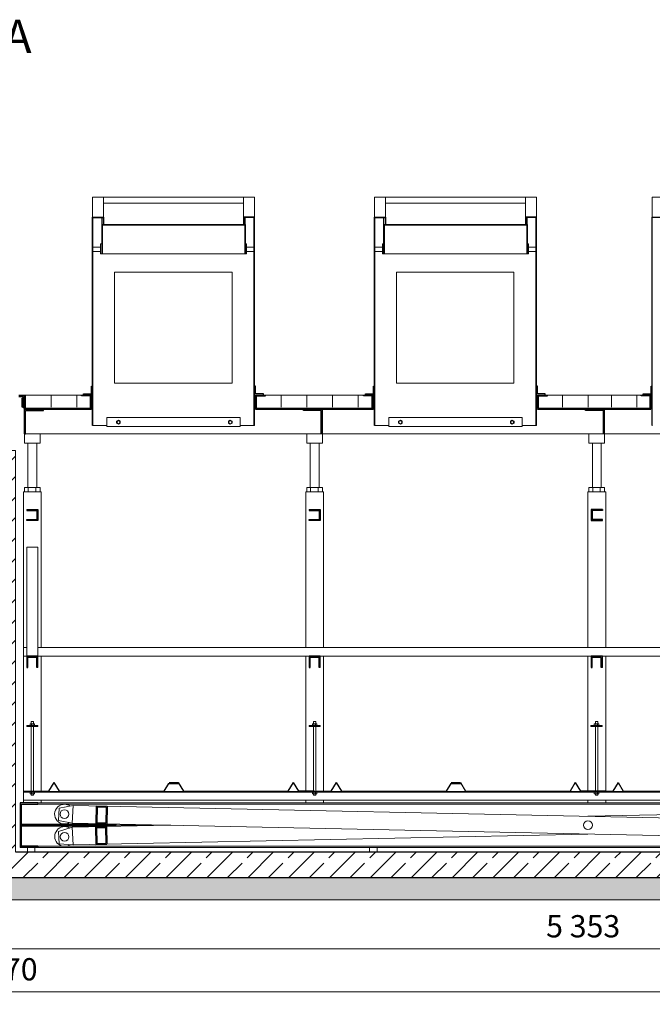
# Model space of a CAD drawing. Extents: x -37245 to -25354, y -18196 to 23497.
# Drawn here: x -31312 to -28466, y -13757 to -9329 of the extents above; entities that cross this region are included whole.
import ezdxf

# ---------------------------------------------------------------- set-up
doc = ezdxf.new("R2010")
doc.units = 0
doc.header["$MEASUREMENT"] = 0
for name, color, linetype, lineweight in [('2D - Ogólne_Nr_Pióra__121', 7, 'Continuous', 5), ('2D - Ogólne_Nr_Pióra__123', 255, 'Continuous', 5), ('2D - Ogólne_Nr_Pióra__41', 7, 'Continuous', 25), ('Opisy - Tekst_Nr_Pióra__1', 7, 'Continuous', 13), ('Wymiarowanie - Ogólne_Nr_Pióra__121', 7, 'Continuous', 5)]:
    doc.layers.add(name, color=color, linetype=linetype, lineweight=lineweight)
doc.layers.add('Wymiarowanie - Ogólne', color=7, linetype='Continuous')
doc.styles.add('GENERATED_STYLE_1', font='txt')
doc.dimstyles.new('GENERATED_STYLE__1', dxfattribs={"dimtxt": 100, "dimasz": 57, "dimexe": 0.18, "dimexo": 0, "dimgap": 0.09, "dimtad": 1, "dimtih": 1, "dimtoh": 1, "dimdec": 0, "dimzin": 0, "dimdsep": 46, "dimtxsty": 'GENERATED_STYLE_1', "dimblk": 'ARROWHEAD_2', "dimblk1": 'ARROWHEAD_2', "dimblk2": 'ARROWHEAD_2', "dimcen": 0.09, "dimclrd": 7, "dimclre": 7, "dimclrt": 7, "dimazin": 0, "dimtfac": 1, "dimtdec": 4, "dimtmove": 0, "dimatfit": 3, "dimfxl": 0, "dimtolj": 1, "dimtzin": 0, "dimarcsym": 0})

# ---------------------------------------------------------------- blocks, each defined once
blk = doc.blocks.new('*D99')
at = {"layer": 'Wymiarowanie - Ogólne_Nr_Pióra__121', "linetype": 'Continuous'}
for p, q in [((-36766.5, -13563.9), (-36766.5, -13451.4)), ((-35586.5, -13563.9), (-35586.5, -13451.4)), ((-36803.2, -13507.6), (-36766.5, -13507.6)), ((-36744.8, -13470.1), (-36788.1, -13545.1)), ((-36766.5, -13507.6), (-35586.5, -13507.6)), ((-35564.8, -13470.1), (-35608.1, -13545.1))]:
    blk.add_line(p, q, dxfattribs=at)
at = {"layer": 'Wymiarowanie - Ogólne_Nr_Pióra__121', "char_height": 100, "attachment_point": 7, "style": 'GENERATED_STYLE_1'}
for s, insert in [('{1\xa0180}', (-36347.5, -13487.6)), ('{4\xa0137}', (-33688.8, -13487.6)), ('{5\xa0353}', (-28943.9, -13487.6))]:
    blk.add_mtext(s, dxfattribs=dict(at, insert=insert))
blk = doc.blocks.new('ARROWHEAD_2')
at = {"color": 0, "linetype": 'Continuous', "lineweight": 0}
for p, q in [((0, 0), (-1, 0)), ((-0.378, -0.655), (0.378, 0.655))]:
    blk.add_line(p, q, dxfattribs=at)
blk = doc.blocks.new('*D100')
at = {"layer": 'Wymiarowanie - Ogólne_Nr_Pióra__121', "linetype": 'Continuous'}
for p, q in [((-35586.5, -13563.9), (-35586.5, -13451.4)), ((-31449.2, -13563.9), (-31449.2, -13451.4)), ((-35564.8, -13470.1), (-35608.1, -13545.1)), ((-35586.5, -13507.6), (-31449.2, -13507.6)), ((-31427.5, -13470.1), (-31470.8, -13545.1))]:
    blk.add_line(p, q, dxfattribs=at)
at = {"layer": 'Wymiarowanie - Ogólne_Nr_Pióra__121', "char_height": 100, "attachment_point": 7, "style": 'GENERATED_STYLE_1'}
for s, insert in [('{1\xa0180}', (-36347.5, -13487.6)), ('{4\xa0137}', (-33688.8, -13487.6)), ('{5\xa0353}', (-28943.9, -13487.6))]:
    blk.add_mtext(s, dxfattribs=dict(at, insert=insert))
blk = doc.blocks.new('*D101')
at = {"layer": 'Wymiarowanie - Ogólne_Nr_Pióra__121', "linetype": 'Continuous'}
for p, q in [((-31449.2, -13563.9), (-31449.2, -13451.4)), ((-26096.6, -13563.9), (-26096.6, -13451.4)), ((-31427.5, -13470.1), (-31470.8, -13545.1)), ((-31449.2, -13507.6), (-26096.6, -13507.6)), ((-26118.3, -13545.1), (-26075, -13470.1)), ((-26096.6, -13507.6), (-26060, -13507.6))]:
    blk.add_line(p, q, dxfattribs=at)
at = {"layer": 'Wymiarowanie - Ogólne_Nr_Pióra__121', "char_height": 100, "attachment_point": 7, "style": 'GENERATED_STYLE_1'}
for s, insert in [('{1\xa0180}', (-36347.5, -13487.6)), ('{4\xa0137}', (-33688.8, -13487.6)), ('{5\xa0353}', (-28943.9, -13487.6))]:
    blk.add_mtext(s, dxfattribs=dict(at, insert=insert))
blk = doc.blocks.new('*D103')
at = {"layer": 'Wymiarowanie - Ogólne_Nr_Pióra__121', "linetype": 'Continuous'}
for p, q in [((-36744.8, -13663.7), (-36788.1, -13738.7)), ((-36766.5, -13757.5), (-36766.5, -13645)), ((-26118.3, -13738.7), (-26075, -13663.7)), ((-26096.6, -13757.5), (-26096.6, -13645)), ((-36803.2, -13701.2), (-36766.5, -13701.2)), ((-36766.5, -13701.2), (-26096.6, -13701.2)), ((-26096.6, -13701.2), (-26060, -13701.2))]:
    blk.add_line(p, q, dxfattribs=at)
at = {"layer": 'Wymiarowanie - Ogólne_Nr_Pióra__121', "insert": (-31640.5, -13681.2), "char_height": 100, "attachment_point": 7, "style": 'GENERATED_STYLE_1'}
blk.add_mtext('{10\xa0670}', dxfattribs=at)

msp = doc.modelspace()

# ---------------------------------------------------------------- hatches: boundary and pattern name
at = {"layer": '2D - Ogólne_Nr_Pióra__121', "linetype": 'Continuous'}
h = msp.add_hatch(dxfattribs=at)
h.set_pattern_fill('Obrzutka', color=256, style=0, pattern_type=2)
h.set_pattern_definition([(45, (0, 175), (-55.68466, 55.68466), [0, -52.5, 0, -78.75]), (110, (175, 175), (74.0008, 26.93409), [0, -38.5, 0, -66.5])])
h.paths.add_polyline_path([(-25996.6, -13286.9), (-25835.2, -11101.1), (-25996.6, -11101.1), (-25996.6, -11266.9), (-26096.6, -11266.9), (-26096.6, -13186.9), (-31449.2, -13186.9), (-35586.5, -13186.9), (-35586.5, -12271.1), (-36766.5, -12271.1), (-36766.5, -11271.1), (-36783.7, -11271.1), (-36783.7, -11081.1), (-37008.1, -11081.1), (-36904.9, -12421.1), (-35741.1, -12421.1), (-35686.5, -13286.9)], flags=0)
h = msp.add_hatch(dxfattribs=at)
h.set_pattern_fill('Beton_zbrojony', color=256, style=0, pattern_type=2)
h.set_pattern_definition([(45, (0, 0), (-91.9239, 91.9239), []), (45, (-45.96, 45.96), (-91.9239, 91.9239), [97.5, -32.5])])
h.paths.add_polyline_path([(-26096.6, -13186.9), (-26096.6, -11266.9), (-26097.1, -11266.9), (-26211.6, -11266.9), (-26211.6, -13071.9), (-31331.6, -13071.9), (-31331.6, -11266.9), (-31446.6, -11266.9), (-31449.2, -11266.9), (-31449.2, -13186.9)], flags=0)

# ---------------------------------------------------------------- linework, layer by layer
for p, q in [((-30984.9, -10126.9), (-30255.4, -10126.9)), ((-30984.9, -10216.6), (-30984.9, -10126.9)), ((-30934.9, -10216.6), (-30934.9, -10126.9)), ((-30305.4, -10216.6), (-30305.4, -10126.9)), ((-30255.4, -10216.6), (-30255.4, -10126.9)), ((-29716.5, -10126.9), (-28987, -10126.9)), ((-29716.5, -10216.6), (-29716.5, -10126.9)), ((-29666.5, -10216.6), (-29666.5, -10126.9)), ((-29037, -10216.6), (-29037, -10126.9)), ((-28987, -10216.6), (-28987, -10126.9)), ((-28467.2, -10126.9), (-27737.6, -10126.9)), ((-28467.2, -10216.6), (-28467.2, -10126.9)), ((-30934.9, -10154.7), (-30305.4, -10154.7)), ((-29666.5, -10154.7), (-29037, -10154.7)), ((-30943.2, -10218.6), (-30943.2, -10249.6)), ((-30297.2, -10218.6), (-30297.2, -10249.6)), ((-29674.8, -10218.6), (-29674.8, -10249.6)), ((-29028.8, -10218.6), (-29028.8, -10249.6)), ((-30948.2, -10351.9), (-30982.9, -10351.9)), ((-30943.2, -10337.3), (-30948.2, -10337.3)), ((-30948.2, -10337.3), (-30948.2, -10381.9)), ((-30297.2, -10337.3), (-30292.2, -10337.3)), ((-30292.2, -10337.3), (-30292.2, -10381.9)), ((-30257.5, -10351.9), (-30292.2, -10351.9)), ((-29679.8, -10351.9), (-29714.5, -10351.9)), ((-29674.8, -10337.3), (-29679.8, -10337.3)), ((-29679.8, -10337.3), (-29679.8, -10381.9)), ((-29028.8, -10337.3), (-29023.8, -10337.3)), ((-29023.8, -10337.3), (-29023.8, -10381.9)), ((-28989.1, -10351.9), (-29023.8, -10351.9)), ((-30948.2, -10371.9), (-30982.9, -10371.9)), ((-30943.2, -10381.9), (-30948.2, -10381.9)), ((-30297.2, -10381.9), (-30943.2, -10381.9)), ((-30297.2, -10381.9), (-30292.2, -10381.9)), ((-30257.5, -10371.9), (-30292.2, -10371.9)), ((-29679.8, -10371.9), (-29714.5, -10371.9)), ((-29674.8, -10381.9), (-29679.8, -10381.9)), ((-29028.8, -10381.9), (-29674.8, -10381.9)), ((-29028.8, -10381.9), (-29023.8, -10381.9)), ((-28989.1, -10371.9), (-29023.8, -10371.9)), ((-30884.9, -10463.6), (-30884.9, -10963)), ((-30884.9, -10463.6), (-30356.9, -10463.6)), ((-30356.9, -10963), (-30356.9, -10463.6)), ((-29616.5, -10463.6), (-29616.5, -10963)), ((-29616.5, -10463.6), (-29088.5, -10463.6)), ((-29088.5, -10963), (-29088.5, -10463.6)), ((-30884.9, -10963), (-30356.9, -10963)), ((-29616.5, -10963), (-29088.5, -10963)), ((-31285.6, -11016.9), (-31034.2, -11016.9)), ((-31170.5, -11016.9), (-31170.5, -11071.7)), ((-31055.4, -11016.9), (-31055.4, -11071.7)), ((-30215.8, -11016.9), (-29756, -11016.9)), ((-30135.3, -11016.9), (-30135.3, -11071.7)), ((-30020.3, -11016.9), (-30020.3, -11071.7)), ((-29905.1, -11016.9), (-29905.1, -11071.7)), ((-29790.1, -11016.9), (-29790.1, -11071.7)), ((-28987, -11016.9), (-28985.1, -11016.9)), ((-28981.8, -11016.9), (-28467.2, -11016.9)), ((-28870.1, -11016.9), (-28870.1, -11071.7)), ((-28755.1, -11016.9), (-28755.1, -11071.7)), ((-28650.4, -11016.9), (-28650.4, -11071.7)), ((-28535.4, -11016.9), (-28535.4, -11071.7)), ((-30990.2, -11080.9), (-30984.9, -11080.9)), ((-30255.4, -11080.9), (-30250.2, -11080.9)), ((-29721.8, -11080.9), (-29716.5, -11080.9)), ((-28987, -11080.9), (-28981.8, -11080.9)), ((-28981.8, -11075.9), (-28981.8, -11080.9)), ((-30920.2, -11153.8), (-30982.9, -11153.8)), ((-30920.2, -11117.8), (-30320.2, -11117.8)), ((-30920.2, -11117.8), (-30920.2, -11157.8)), ((-30920.2, -11157.8), (-30320.2, -11157.8)), ((-30875.9, -11134.5), (-30867.9, -11129.9)), ((-30875.9, -11143.8), (-30875.9, -11134.5)), ((-30867.9, -11148.4), (-30875.9, -11143.8)), ((-30867.9, -11129.9), (-30859.9, -11134.5)), ((-30859.9, -11143.8), (-30867.9, -11148.4)), ((-30859.9, -11134.5), (-30859.9, -11143.8)), ((-30372.5, -11134.5), (-30364.5, -11129.9)), ((-30372.5, -11143.8), (-30372.5, -11134.5)), ((-30364.5, -11148.4), (-30372.5, -11143.8)), ((-30364.5, -11129.9), (-30356.5, -11134.5)), ((-30356.5, -11143.8), (-30364.5, -11148.4)), ((-30356.5, -11134.5), (-30356.5, -11143.8)), ((-30320.2, -11117.8), (-30320.2, -11157.8)), ((-30257.4, -11153.8), (-30320.2, -11153.8)), ((-29651.8, -11153.8), (-29714.5, -11153.8)), ((-29651.8, -11117.8), (-29051.8, -11117.8)), ((-29651.8, -11117.8), (-29651.8, -11157.8)), ((-29651.8, -11157.8), (-29051.8, -11157.8)), ((-29607.5, -11134.5), (-29599.5, -11129.9)), ((-29607.5, -11143.8), (-29607.5, -11134.5)), ((-29599.5, -11148.4), (-29607.5, -11143.8)), ((-29599.5, -11129.9), (-29591.5, -11134.5)), ((-29591.5, -11143.8), (-29599.5, -11148.4)), ((-29591.5, -11134.5), (-29591.5, -11143.8)), ((-29104.1, -11134.5), (-29096.1, -11129.9)), ((-29104.1, -11143.8), (-29104.1, -11134.5)), ((-29096.1, -11148.4), (-29104.1, -11143.8)), ((-29096.1, -11129.9), (-29088.1, -11134.5)), ((-29088.1, -11143.8), (-29096.1, -11148.4)), ((-29088.1, -11134.5), (-29088.1, -11143.8)), ((-29051.8, -11117.8), (-29051.8, -11157.8)), ((-28989, -11153.8), (-29051.8, -11153.8)), ((-31290.6, -11190.9), (-31290.6, -11232.8)), ((-31285.6, -11190.9), (-26257.6, -11190.9)), ((-31220.2, -11232.8), (-31220.2, -11190.9)), ((-30020.6, -11190.9), (-30020.6, -11232.8)), ((-29950.2, -11232.8), (-29950.2, -11190.9)), ((-28751.3, -11190.9), (-28751.3, -11232.8)), ((-28681, -11232.8), (-28681, -11190.9)), ((-31290.6, -11232.8), (-31220.2, -11232.8)), ((-31275.1, -11232.8), (-31275.1, -11432.8)), ((-31235.2, -11232.8), (-31235.2, -11432.8)), ((-30020.6, -11232.8), (-29950.2, -11232.8)), ((-30005.1, -11232.8), (-30005.1, -11432.8)), ((-29965.2, -11232.8), (-29965.2, -11432.8)), ((-28751.3, -11232.8), (-28681, -11232.8)), ((-28735.8, -11232.8), (-28735.8, -11432.8)), ((-28696, -11232.8), (-28696, -11432.8)), ((-31295.2, -11452.8), (-31215.2, -11452.8)), ((-31295.2, -11452.8), (-31295.2, -12851.9)), ((-31290.6, -11432.8), (-31220.2, -11432.8)), ((-31290.6, -11432.8), (-31290.6, -11452.8)), ((-31290.6, -11452.8), (-31220.2, -11452.8)), ((-31273.4, -11432.8), (-31273.4, -11452.8)), ((-31239.4, -11432.8), (-31239.4, -11452.8)), ((-31220.2, -11432.8), (-31220.2, -11452.8)), ((-31215.2, -11452.8), (-31215.2, -12151.9)), ((-30025.2, -11452.8), (-29945.2, -11452.8)), ((-30025.2, -11452.8), (-30025.2, -12151.9)), ((-30020.6, -11432.8), (-29950.2, -11432.8)), ((-30020.6, -11432.8), (-30020.6, -11452.8)), ((-30020.6, -11452.8), (-29950.2, -11452.8)), ((-30003.4, -11432.8), (-30003.4, -11452.8)), ((-29969.4, -11432.8), (-29969.4, -11452.8)), ((-29950.2, -11432.8), (-29950.2, -11452.8)), ((-29945.2, -11452.8), (-29945.2, -12151.9)), ((-28756, -11452.8), (-28676, -11452.8)), ((-28756, -11452.8), (-28756, -12151.9)), ((-28751.3, -11432.8), (-28681, -11432.8)), ((-28751.3, -11432.8), (-28751.3, -11452.8)), ((-28751.3, -11452.8), (-28681, -11452.8)), ((-28734.1, -11432.8), (-28734.1, -11452.8)), ((-28700.1, -11432.8), (-28700.1, -11452.8)), ((-28681, -11432.8), (-28681, -11452.8)), ((-28676, -11452.8), (-28676, -12151.9)), ((-31280.2, -11701.5), (-31280.2, -12191.9)), ((-31280.2, -11701.5), (-31230.2, -11701.5)), ((-31230.2, -11701.5), (-31230.2, -12191.9)), ((-31280.2, -12151.9), (-31295.2, -12151.9)), ((-30025.2, -12151.9), (-31230.2, -12151.9)), ((-26310.6, -12151.9), (-30025.2, -12151.9)), ((-30025.2, -12191.9), (-31295.2, -12191.9)), ((-31215.2, -12191.9), (-31215.2, -12800)), ((-26245.6, -12191.9), (-30025.2, -12191.9)), ((-30025.2, -12191.9), (-30025.2, -12800)), ((-29945.2, -12191.9), (-29945.2, -12800)), ((-28756, -12191.9), (-28756, -12800)), ((-28676, -12191.9), (-28676, -12804)), ((-31260.2, -12484.9), (-31250.2, -12484.9)), ((-31260.2, -12495.9), (-31260.2, -12484.9)), ((-31250.2, -12495.9), (-31250.2, -12484.9)), ((-29990.2, -12484.9), (-29980.2, -12484.9)), ((-29990.2, -12495.9), (-29990.2, -12484.9)), ((-29980.2, -12495.9), (-29980.2, -12484.9)), ((-28722, -12484.9), (-28712, -12484.9)), ((-28722, -12495.9), (-28722, -12484.9)), ((-28712, -12495.9), (-28712, -12484.9)), ((-31280.2, -12503.5), (-31230.2, -12503.5)), ((-31280.2, -12503.5), (-31280.2, -12508.5)), ((-31280.2, -12508.5), (-31230.2, -12508.5)), ((-31265.2, -12495.9), (-31245.2, -12495.9)), ((-31265.2, -12503.5), (-31265.2, -12495.9)), ((-31260.2, -12799.5), (-31260.2, -12508.5)), ((-31259.2, -12503.5), (-31259.2, -12495.9)), ((-31251.1, -12503.5), (-31251.1, -12495.9)), ((-31250.2, -12799.5), (-31250.2, -12508.5)), ((-31245.2, -12503.5), (-31245.2, -12495.9)), ((-31230.2, -12503.5), (-31230.2, -12508.5)), ((-30010.2, -12503.5), (-29960.2, -12503.5)), ((-30010.2, -12503.5), (-30010.2, -12508.5)), ((-30010.2, -12508.5), (-29960.2, -12508.5)), ((-29995.2, -12495.9), (-29975.2, -12495.9)), ((-29995.2, -12503.5), (-29995.2, -12495.9)), ((-29990.2, -12799.5), (-29990.2, -12508.5)), ((-29989.2, -12503.5), (-29989.2, -12495.9)), ((-29981.1, -12503.5), (-29981.1, -12495.9)), ((-29980.2, -12799.5), (-29980.2, -12508.5)), ((-29975.2, -12503.5), (-29975.2, -12495.9)), ((-29960.2, -12503.5), (-29960.2, -12508.5)), ((-28742, -12503.5), (-28692, -12503.5)), ((-28742, -12503.5), (-28742, -12508.5)), ((-28742, -12508.5), (-28692, -12508.5)), ((-28727, -12495.9), (-28707, -12495.9)), ((-28727, -12503.5), (-28727, -12495.9)), ((-28722, -12799.5), (-28722, -12508.5)), ((-28720.9, -12503.5), (-28720.9, -12495.9)), ((-28712.9, -12503.5), (-28712.9, -12495.9)), ((-28712, -12799.5), (-28712, -12508.5)), ((-28707, -12503.5), (-28707, -12495.9)), ((-28692, -12503.5), (-28692, -12508.5)), ((-31295.2, -12800), (-26245.6, -12800)), ((-31295.2, -12804), (-31230.2, -12804)), ((-31295.2, -12840), (-26245.6, -12840)), ((-31265.2, -12804), (-31265.2, -12811.5)), ((-31265.2, -12811.5), (-31245.2, -12811.5)), ((-31260.2, -12816.6), (-31260.2, -12811.5)), ((-31250.2, -12816.6), (-31260.2, -12816.6)), ((-31259.2, -12804), (-31259.2, -12811.5)), ((-31251.1, -12804), (-31251.1, -12811.5)), ((-31250.2, -12816.6), (-31250.2, -12811.5)), ((-31245.2, -12804), (-31245.2, -12811.5)), ((-31230.2, -12804), (-26245.6, -12804)), ((-31215.2, -12840), (-31215.2, -12851.9)), ((-30025.2, -12840), (-30025.2, -12851.9)), ((-29995.2, -12804), (-29995.2, -12811.5)), ((-29995.2, -12811.5), (-29975.2, -12811.5)), ((-29990.2, -12816.6), (-29990.2, -12811.5)), ((-29980.2, -12816.6), (-29990.2, -12816.6)), ((-29989.2, -12804), (-29989.2, -12811.5)), ((-29981.1, -12804), (-29981.1, -12811.5)), ((-29980.2, -12816.6), (-29980.2, -12811.5)), ((-29975.2, -12804), (-29975.2, -12811.5)), ((-29945.2, -12840), (-29945.2, -12851.9)), ((-28756, -12840), (-28756, -12851.9)), ((-28727, -12804), (-28727, -12811.5)), ((-28727, -12811.5), (-28707, -12811.5)), ((-28722, -12816.6), (-28722, -12811.5)), ((-28712, -12816.6), (-28722, -12816.6)), ((-28720.9, -12804), (-28720.9, -12811.5)), ((-28712.9, -12804), (-28712.9, -12811.5)), ((-28712, -12816.6), (-28712, -12811.5)), ((-28707, -12804), (-28707, -12811.5)), ((-28676, -12840), (-28676, -12851.9)), ((-31230.5, -12856.7), (-31230.5, -12851.9)), ((-26312.3, -12851.9), (-31230.5, -12851.9)), ((-31230.5, -12856.7), (-26312.3, -12856.7)), ((-31135.2, -12874.8), (-31137.8, -12930.6)), ((-31071.8, -12862.7), (-31135.2, -12874.8)), ((-31071.8, -12862.7), (-31075.6, -12942.5)), ((-31071.8, -12862.7), (-26305.3, -12963.6)), ((-28755.6, -12911.7), (-26303.8, -12859.5)), ((-31075.6, -12942.5), (-31137.8, -12930.6)), ((-31305.5, -12946.7), (-30876.6, -12946.7)), ((-30877.4, -12956.9), (-31305.5, -12956.9)), ((-30632.1, -12951.9), (-31305.2, -12951.9)), ((-31075.7, -12961.1), (-31137.5, -12979.5)), ((-31075.7, -12961.1), (-30637.3, -12951.8)), ((-31075.7, -12961.1), (-31071.4, -13040.9)), ((-31075.6, -12942.5), (-26303.8, -13043.5)), ((-31137.5, -12979.5), (-31134.5, -13035.3)), ((-31071.4, -13040.9), (-28755.5, -12991.6)), ((-31277.5, -13071.9), (-31277.5, -13051.9)), ((-31243.3, -13051.9), (-31243.3, -13071.9)), ((-26312.3, -13046.9), (-31230.5, -13046.9)), ((-26312.3, -13051.9), (-31230.5, -13051.9)), ((-31071.4, -13040.9), (-31134.5, -13035.3)), ((-29737.9, -13071.9), (-29737.9, -13051.9)), ((-29703.8, -13051.9), (-29703.8, -13071.9)), ((-35686.5, -13286.9), (-25996.6, -13286.9))]:
    msp.add_line(p, q, dxfattribs=at)
for centre, radius in [((-30867.9, -11139.2), 6.67), ((-30364.5, -11139.2), 6.67), ((-29599.5, -11139.2), 6.67), ((-29096.1, -11139.2), 6.67), ((-31110.6, -12902.1), 20), ((-28755.6, -12951.8), 20), ((-31110.3, -13004.2), 20)]:
    msp.add_circle(centre, radius, dxfattribs=at)
for centre, start, end in [((-31110.6, -12902.1), 121.5405, 300.8171), ((-31110.6, -12902.1), 55.9569, 121.5405), ((-31110, -13002.6), 59.0769, 303.2283)]:
    msp.add_arc(centre, 44.3, start, end, dxfattribs=at)
at = {"layer": '2D - Ogólne_Nr_Pióra__123', "linetype": 'Continuous', "flags": 128}
for points in [[(-25996.6, -13286.9), (-25835.2, -11101.1), (-25996.6, -11101.1), (-25996.6, -11266.9), (-26096.6, -11266.9), (-26096.6, -13186.9), (-31449.2, -13186.9), (-35586.5, -13186.9), (-35586.5, -12271.1), (-36766.5, -12271.1), (-36766.5, -11271.1), (-36783.7, -11271.1), (-36783.7, -11081.1), (-37008.1, -11081.1), (-36904.9, -12421.1), (-35741.1, -12421.1), (-35686.5, -13286.9)], [(-26096.6, -13186.9), (-26096.6, -11266.9), (-26097.1, -11266.9), (-26211.6, -11266.9), (-26211.6, -13071.9), (-31331.6, -13071.9), (-31331.6, -11266.9), (-31446.6, -11266.9), (-31449.2, -11266.9), (-31449.2, -13186.9)]]:
    msp.add_lwpolyline(points, close=True, dxfattribs=at)
at = {"layer": '2D - Ogólne_Nr_Pióra__41', "linetype": 'Continuous'}
for p, q in [((-30984.9, -11153.8), (-30984.9, -10216.6)), ((-30984.9, -10216.6), (-30934.9, -10216.6)), ((-30982.9, -11153.8), (-30982.9, -10218.6)), ((-30982.9, -10218.6), (-30936.9, -10218.6)), ((-30936.9, -10218.6), (-30936.9, -10246.6)), ((-30934.9, -10216.6), (-30934.9, -10246.6)), ((-30255.4, -10216.6), (-30305.4, -10216.6)), ((-30305.4, -10216.6), (-30305.4, -10246.6)), ((-30303.4, -10218.6), (-30303.4, -10246.6)), ((-30257.4, -10218.6), (-30303.4, -10218.6)), ((-30257.4, -11153.8), (-30257.4, -10218.6)), ((-30255.4, -11153.8), (-30255.4, -10216.6)), ((-29716.5, -11153.8), (-29716.5, -10216.6)), ((-29716.5, -10216.6), (-29666.5, -10216.6)), ((-29714.5, -11153.8), (-29714.5, -10218.6)), ((-29714.5, -10218.6), (-29668.5, -10218.6)), ((-29668.5, -10218.6), (-29668.5, -10246.6)), ((-29666.5, -10216.6), (-29666.5, -10246.6)), ((-28987, -10216.6), (-29037, -10216.6)), ((-29037, -10216.6), (-29037, -10246.6)), ((-29035, -10218.6), (-29035, -10246.6)), ((-28989, -10218.6), (-29035, -10218.6)), ((-28989, -11153.8), (-28989, -10218.6)), ((-28987, -11153.8), (-28987, -10216.6)), ((-28467.2, -11153.8), (-28467.2, -10216.6)), ((-28467.2, -10216.6), (-28417.2, -10216.6)), ((-30943.2, -10249.6), (-30297.2, -10249.6)), ((-30943.2, -10249.6), (-30943.2, -10381.9)), ((-30941.2, -10251.6), (-30299.2, -10251.6)), ((-30941.2, -10251.6), (-30941.2, -10381.9)), ((-30934.9, -10246.6), (-30936.9, -10246.6)), ((-30305.4, -10246.6), (-30303.4, -10246.6)), ((-30299.2, -10251.6), (-30299.2, -10381.9)), ((-30297.2, -10249.6), (-30297.2, -10381.9)), ((-29674.8, -10249.6), (-29028.8, -10249.6)), ((-29674.8, -10249.6), (-29674.8, -10381.9)), ((-29672.8, -10251.6), (-29030.8, -10251.6)), ((-29672.8, -10251.6), (-29672.8, -10381.9)), ((-29666.5, -10246.6), (-29668.5, -10246.6)), ((-29037, -10246.6), (-29035, -10246.6)), ((-29030.8, -10251.6), (-29030.8, -10381.9)), ((-29028.8, -10249.6), (-29028.8, -10381.9)), ((-30989.4, -11011.9), (-30989.4, -10976.9)), ((-30989.4, -10976.9), (-30984.9, -10976.9)), ((-30250.8, -10976.9), (-30255.4, -10976.9)), ((-30250.8, -11011.9), (-30250.8, -10976.9)), ((-29721, -11011.9), (-29721, -10976.9)), ((-29721, -10976.9), (-29716.5, -10976.9)), ((-28982.5, -10976.9), (-28987, -10976.9)), ((-28982.5, -11011.9), (-28982.5, -10976.9)), ((-28471.7, -11011.9), (-28471.7, -10976.9)), ((-28471.7, -10976.9), (-28467.2, -10976.9)), ((-31316, -11024.2), (-31299.6, -11024.9)), ((-31315.8, -11016.9), (-31285.6, -11016.9)), ((-31310.8, -11021.2), (-31315.8, -11021.1)), ((-31290.6, -11021.2), (-31310.8, -11021.2)), ((-31290.6, -11074.7), (-31290.6, -11021.2)), ((-31285.6, -11075.9), (-31285.6, -11016.9)), ((-31034.2, -11020.7), (-31034.2, -11016.9)), ((-31034.2, -11016.9), (-30984.9, -11016.9)), ((-30994.2, -11020.7), (-31034.2, -11020.7)), ((-31024.4, -11016.9), (-31024.4, -11011.9)), ((-31024.4, -11011.9), (-30989.4, -11011.9)), ((-30994.2, -11075.9), (-30994.2, -11020.7)), ((-30990.2, -11075.9), (-30990.2, -11016.9)), ((-30255.4, -11016.9), (-30206.2, -11016.9)), ((-30215.8, -11011.9), (-30250.8, -11011.9)), ((-30250.2, -11075.9), (-30250.2, -11016.9)), ((-30246.2, -11075.9), (-30246.2, -11020.7)), ((-30246.2, -11020.7), (-30206.2, -11020.7)), ((-30215.8, -11016.9), (-30215.8, -11011.9)), ((-30206.2, -11020.7), (-30206.2, -11016.9)), ((-29765.8, -11020.7), (-29765.8, -11016.9)), ((-29765.8, -11016.9), (-29716.5, -11016.9)), ((-29725.8, -11020.7), (-29765.8, -11020.7)), ((-29756, -11016.9), (-29756, -11011.9)), ((-29756, -11011.9), (-29721, -11011.9)), ((-29725.8, -11075.9), (-29725.8, -11020.7)), ((-29721.8, -11075.9), (-29721.8, -11016.9)), ((-28987, -11016.9), (-28937.8, -11016.9)), ((-28947.5, -11011.9), (-28982.5, -11011.9)), ((-28981.8, -11075.9), (-28981.8, -11016.9)), ((-28977.8, -11075.9), (-28977.8, -11020.7)), ((-28977.8, -11020.7), (-28937.8, -11020.7)), ((-28947.5, -11016.9), (-28947.5, -11011.9)), ((-28937.8, -11020.7), (-28937.8, -11016.9)), ((-28516.5, -11020.7), (-28516.5, -11016.9)), ((-28516.5, -11016.9), (-28467.2, -11016.9)), ((-28476.5, -11020.7), (-28516.5, -11020.7)), ((-28506.7, -11016.9), (-28506.7, -11011.9)), ((-28506.7, -11011.9), (-28471.7, -11011.9)), ((-28476.5, -11075.9), (-28476.5, -11020.7)), ((-28472.5, -11075.9), (-28472.5, -11016.9)), ((-31300.6, -11070.9), (-31300.6, -11030.9)), ((-31300.6, -11030.9), (-31295.6, -11030.9)), ((-31295.6, -11070.9), (-31300.6, -11070.9)), ((-31295.6, -11074.7), (-31295.6, -11028.9)), ((-31295.6, -11074.7), (-31290.6, -11074.7)), ((-31290.6, -11080.9), (-31290.6, -11074.7)), ((-31290.6, -11075.9), (-30994.2, -11075.9)), ((-31290.6, -11190.9), (-31290.6, -11080.9)), ((-31290.6, -11080.9), (-31205.6, -11080.9)), ((-31285.6, -11190.9), (-31285.6, -11086.2)), ((-31285.6, -11086.2), (-31205.6, -11086.2)), ((-31205.6, -11086.2), (-31205.6, -11080.9)), ((-31205.6, -11080.9), (-30990.2, -11080.9)), ((-30994.2, -11075.9), (-30990.2, -11075.9)), ((-30990.2, -11075.9), (-30990.2, -11080.9)), ((-30250.2, -11080.9), (-30250.2, -11075.9)), ((-30250.2, -11075.9), (-30246.2, -11075.9)), ((-30250.2, -11080.9), (-29721.8, -11080.9)), ((-30246.2, -11075.9), (-29721.8, -11075.9)), ((-30035.2, -11086.2), (-30035.2, -11080.9)), ((-29950.2, -11080.9), (-30035.2, -11080.9)), ((-29955.2, -11086.2), (-30035.2, -11086.2)), ((-29955.2, -11190.9), (-29955.2, -11086.2)), ((-29950.2, -11190.9), (-29950.2, -11080.9)), ((-29950.2, -11190.9), (-29950.2, -11080.9)), ((-29725.8, -11075.9), (-29721.8, -11075.9)), ((-29721.8, -11075.9), (-29721.8, -11080.9)), ((-28981.8, -11075.9), (-28977.8, -11075.9)), ((-28981.8, -11080.9), (-28472.5, -11080.9)), ((-28977.8, -11075.9), (-28472.5, -11075.9)), ((-28766, -11086.2), (-28766, -11080.9)), ((-28681, -11080.9), (-28766, -11080.9)), ((-28686, -11086.2), (-28766, -11086.2)), ((-28686, -11190.9), (-28686, -11086.2)), ((-28681, -11190.9), (-28681, -11080.9)), ((-28681, -11190.9), (-28681, -11080.9)), ((-28476.5, -11075.9), (-28472.5, -11075.9)), ((-28472.5, -11075.9), (-28472.5, -11080.9)), ((-30982.9, -11153.8), (-30984.9, -11153.8)), ((-30255.4, -11153.8), (-30257.4, -11153.8)), ((-29714.5, -11153.8), (-29716.5, -11153.8)), ((-28987, -11153.8), (-28989, -11153.8)), ((-28465.2, -11153.8), (-28467.2, -11153.8)), ((-31290.6, -11190.9), (-31285.6, -11190.9)), ((-29950.2, -11190.9), (-29955.2, -11190.9)), ((-28681, -11190.9), (-28686, -11190.9)), ((-31280.6, -11531.3), (-31230.6, -11531.3)), ((-31280.6, -11531.3), (-31280.6, -11536.3)), ((-31280.6, -11536.3), (-31235.6, -11536.3)), ((-31235.6, -11536.3), (-31235.6, -11576.3)), ((-31230.6, -11531.3), (-31230.6, -11581.3)), ((-30010.2, -11531.3), (-29960.2, -11531.3)), ((-30010.2, -11531.3), (-30010.2, -11536.3)), ((-30010.2, -11536.3), (-29965.2, -11536.3)), ((-29965.2, -11536.3), (-29965.2, -11576.3)), ((-29960.2, -11531.3), (-29960.2, -11581.3)), ((-28691, -11531.3), (-28741, -11531.3)), ((-28741, -11531.3), (-28741, -11581.3)), ((-28736, -11536.3), (-28736, -11576.3)), ((-28691, -11536.3), (-28736, -11536.3)), ((-28691, -11531.3), (-28691, -11536.3)), ((-31280.6, -11581.3), (-31280.6, -11576.3)), ((-31280.6, -11576.3), (-31235.6, -11576.3)), ((-31230.6, -11581.3), (-31280.6, -11581.3)), ((-30010.2, -11581.3), (-30010.2, -11576.3)), ((-30010.2, -11576.3), (-29965.2, -11576.3)), ((-29960.2, -11581.3), (-30010.2, -11581.3)), ((-28741, -11581.3), (-28691, -11581.3)), ((-28691, -11576.3), (-28736, -11576.3)), ((-28691, -11581.3), (-28691, -11576.3)), ((-31230.2, -12191.9), (-31280.2, -12191.9)), ((-31280.2, -12191.9), (-31280.2, -12241.9)), ((-31235.2, -12196.9), (-31275.2, -12196.9)), ((-31275.2, -12241.9), (-31275.2, -12196.9)), ((-31235.2, -12241.9), (-31235.2, -12196.9)), ((-31230.2, -12241.9), (-31230.2, -12191.9)), ((-29960.2, -12191.9), (-30010.2, -12191.9)), ((-30010.2, -12191.9), (-30010.2, -12241.9)), ((-29965.2, -12196.9), (-30005.2, -12196.9)), ((-30005.2, -12241.9), (-30005.2, -12196.9)), ((-29965.2, -12241.9), (-29965.2, -12196.9)), ((-29960.2, -12241.9), (-29960.2, -12191.9)), ((-28691, -12191.9), (-28741, -12191.9)), ((-28741, -12191.9), (-28741, -12241.9)), ((-28696, -12196.9), (-28736, -12196.9)), ((-28736, -12241.9), (-28736, -12196.9)), ((-28696, -12241.9), (-28696, -12196.9)), ((-28691, -12241.9), (-28691, -12191.9)), ((-31280.2, -12241.9), (-31275.2, -12241.9)), ((-31230.2, -12241.9), (-31235.2, -12241.9)), ((-30010.2, -12241.9), (-30005.2, -12241.9)), ((-29960.2, -12241.9), (-29965.2, -12241.9)), ((-28741, -12241.9), (-28736, -12241.9)), ((-28691, -12241.9), (-28696, -12241.9)), ((-31158.5, -12759.5), (-31181.9, -12799.5)), ((-31158.5, -12759.5), (-31135, -12799.5)), ((-30642.7, -12764.5), (-30663.2, -12799.5)), ((-30642.7, -12764.5), (-30599.3, -12764.5)), ((-30639.8, -12759.5), (-30599.3, -12759.5)), ((-30599.3, -12759.5), (-30575.9, -12799.5)), ((-30082, -12759.5), (-30105.4, -12799.5)), ((-30082, -12759.5), (-30058.5, -12799.5)), ((-29888.5, -12759.5), (-29911.9, -12799.5)), ((-29888.5, -12759.5), (-29865, -12799.5)), ((-29373.2, -12764.5), (-29393.7, -12799.5)), ((-29373.2, -12764.5), (-29329.8, -12764.5)), ((-29370.3, -12759.5), (-29329.8, -12759.5)), ((-29329.8, -12759.5), (-29306.3, -12799.5)), ((-28812.7, -12759.5), (-28836.2, -12799.5)), ((-28812.7, -12759.5), (-28789.3, -12799.5)), ((-28620.2, -12759.5), (-28643.6, -12799.5)), ((-28620.2, -12759.5), (-28596.7, -12799.5)), ((-31295.2, -12799.5), (-31181.9, -12799.5)), ((-31135, -12799.5), (-30663.2, -12799.5)), ((-30575.9, -12799.5), (-30105.4, -12799.5)), ((-29986.2, -12799.5), (-30058.5, -12799.5)), ((-29980.2, -12799.5), (-29911.9, -12799.5)), ((-29865, -12799.5), (-29393.7, -12799.5)), ((-29306.3, -12799.5), (-28836.2, -12799.5)), ((-28676, -12799.5), (-28789.3, -12799.5)), ((-28712, -12799.5), (-28643.6, -12799.5)), ((-28596.7, -12799.5), (-28125.4, -12799.5)), ((-31310.5, -12851.9), (-31310.5, -12951.9)), ((-31230.5, -12851.9), (-31310.5, -12851.9)), ((-31305.5, -12856.7), (-31230.5, -12856.7)), ((-31305.5, -12856.7), (-31305.5, -12951.9)), ((-30968.5, -12864.9), (-30970.2, -12944.8)), ((-30968.5, -12864.9), (-30918.5, -12865.9)), ((-30963.6, -12869.9), (-30965.1, -12939.9)), ((-30963.6, -12869.9), (-30923.5, -12870.7)), ((-30923.5, -12870.7), (-30925, -12940.7)), ((-30918.5, -12865.9), (-30920.2, -12945.8)), ((-31310.5, -12951.9), (-31310.5, -13051.9)), ((-31305.2, -12951.9), (-31310.5, -12951.9)), ((-31305.5, -12951.9), (-31305.5, -13051.9)), ((-30971.7, -12958.8), (-30921.7, -12957.8)), ((-30971.7, -12958.8), (-30970, -13038.7)), ((-30970.2, -12944.8), (-30920.2, -12945.8)), ((-30966.6, -12963.7), (-30926.5, -12962.8)), ((-30966.6, -12963.7), (-30965.1, -13033.6)), ((-30965.1, -12939.9), (-30925, -12940.7)), ((-30926.5, -12962.8), (-30925, -13032.8)), ((-30921.7, -12957.8), (-30920, -13037.7)), ((-31230.5, -13051.9), (-31310.5, -13051.9)), ((-31230.5, -13046.9), (-31305.5, -13046.9)), ((-31230.5, -13046.9), (-31230.5, -13051.9)), ((-30970, -13038.7), (-30920, -13037.7)), ((-30965.1, -13033.6), (-30925, -13032.8)), ((-31331.6, -13071.9), (-26211.6, -13071.9)), ((-31449.2, -13186.9), (-26096.6, -13186.9))]:
    msp.add_line(p, q, dxfattribs=at)
msp.add_arc((-31299.6, -11028.9), 4, 0, 90, dxfattribs=at)

# ---------------------------------------------------------------- texts
at = {"layer": 'Opisy - Tekst_Nr_Pióra__1', "linetype": 'Continuous', "insert": (-31670.2, -9328.7), "char_height": 150, "attachment_point": 1, "style": 'GENERATED_STYLE_1'}
msp.add_mtext('{A - A}', dxfattribs=at)

# ---------------------------------------------------------------- dimensions: what is measured, and where the dimension line sits
at = {"layer": 'Wymiarowanie - Ogólne', "linetype": 'Continuous'}
for base, p1, p2, picture, middle in [((-36766.5, -13507.6), (-36766.5, -12271.1), (-35586.5, -12271.1), '*D99', (-36176.5, -13437.6)), ((-36766.5, -13701.2), (-36766.5, -12271.1), (-26096.6, -13186.9), '*D103', (-31431.6, -13631.2)), ((-36766.5, -13507.6), (-35586.5, -12271.1), (-31449.2, -13186.9), '*D100', (-33517.8, -13437.6)), ((-36766.5, -13507.6), (-31449.2, -13186.9), (-26096.6, -13186.9), '*D101', (-28772.9, -13437.6))]:
    dim = msp.add_linear_dim(base=base, p1=p1, p2=p2, dimstyle='GENERATED_STYLE__1', dxfattribs=at)
    dim.commit()
    dim.dimension.update_dxf_attribs({"geometry": picture, "text_midpoint": middle})

doc.saveas('drawing.dxf')
